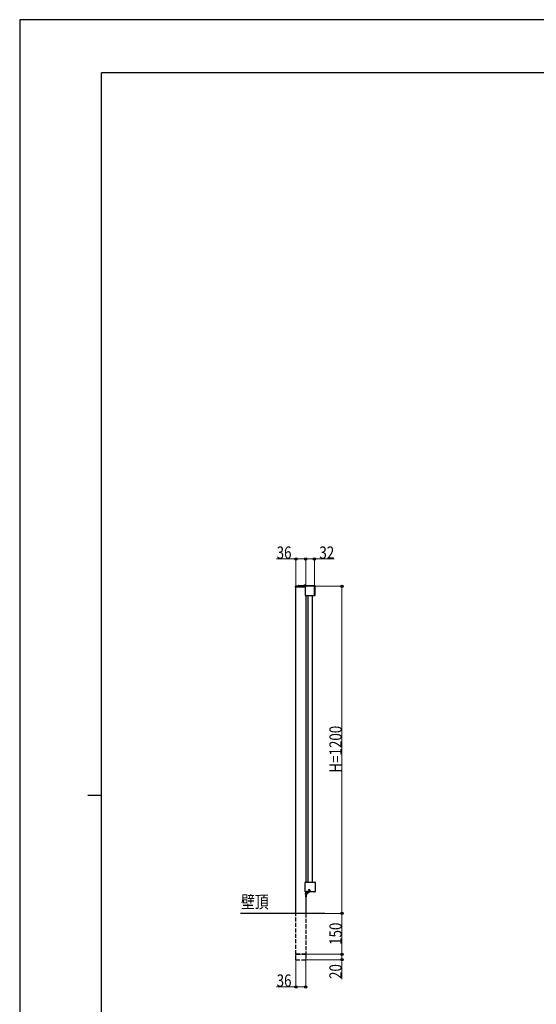
# Model space of a CAD drawing. Units: millimetres. Extents: x 0 to 8410, y 0 to 5940.
# Drawn here: x 0 to 1896, y 2328 to 5940 of the extents above; entities that cross this region are included whole.
import ezdxf

# ---------------------------------------------------------------- set-up
doc = ezdxf.new("R2010")
doc.units = ezdxf.units.MM
doc.linetypes.add('YCENTER_1', pattern=[13, 10, -1, 1, -1])
doc.linetypes.add('YHIDDEN_1', pattern=[4, 3, -1])
for name, color, linetype, lineweight in [('USER1', 3, 'Continuous', 13), ('YKK_A1', 4, 'Continuous', 30), ('YKK_D', 6, 'Continuous', 13), ('YKK_ZWAK', 7, 'Continuous', 30)]:
    doc.layers.add(name, color=color, linetype=linetype, lineweight=lineweight)
doc.styles.add('text-b', font='extslim2.shx', dxfattribs={"width": 0.8, "bigfont": 'extfont2.shx'})

msp = doc.modelspace()

# ---------------------------------------------------------------- linework, layer by layer
at = {"layer": 'YKK_A1', "linetype": 'YHIDDEN_1'}
for p, q in [((1044.8, 3865.1), (1045.8, 3863.3)), ((1049, 3865.1), (1048.1, 3863.3)), ((1013.6, 3861.6), (1013.6, 3858.6)), ((1048.6, 3861.6), (1013.6, 3861.6)), ((1045.8, 3863.3), (1046.9, 3862.7)), ((1048.1, 3863.3), (1046.9, 3862.7)), ((1050.1, 2738.6), (1050.1, 2722.6)), ((1051.8, 2734.7), (1051.2, 2733.6)), ((1051.8, 2732.4), (1051.2, 2733.6)), ((1051.6, 2737.8), (1051.6, 2731.6)), ((1051.6, 2737.8), (1052.1, 2737.8)), ((1051.6, 2729.3), (1051.6, 2735.6)), ((1051.6, 2729.3), (1052.1, 2729.3)), ((1053.7, 2735.6), (1051.8, 2734.7)), ((1053.7, 2731.5), (1051.8, 2732.4)), ((1052.1, 2737.8), (1052.1, 2731.6)), ((1052.1, 2729.3), (1052.1, 2735.6))]:
    msp.add_line(p, q, dxfattribs=at)
at = {"layer": 'YKK_A1'}
for p, q in [((1046.5, 3865.5), (1046.5, 3864.7)), ((1047.3, 3865.5), (1047.3, 3864.7)), ((1014.1, 2661.6), (1014.1, 3858.6)), ((1042.9, 3863.1), (1050.9, 3863.1)), ((1046.5, 3864.7), (1047.3, 3864.7)), ((1047.9, 3861.8), (1047.9, 3828.3)), ((1048.1, 3863.1), (1048.1, 3861)), ((1083.4, 3862.7), (1048.9, 3862.7)), ((1050.4, 3863.1), (1050.4, 3861.6)), ((1051.8, 3863.1), (1051.8, 3861.6)), ((1065.4, 3863.1), (1065.4, 3861.6)), ((1066.8, 3863.1), (1066.8, 3861.6)), ((1084.3, 3828.3), (1084.3, 3861.8)), ((1048.9, 3827.3), (1049.1, 3827.3)), ((1049.1, 3827.3), (1049.4, 3827.5)), ((1049.4, 3827.5), (1057.1, 3827.5)), ((1050.1, 3827.5), (1050.1, 2775.6)), ((1057.1, 3827.5), (1058.1, 3827.5)), ((1058.1, 3827.5), (1074.1, 3827.5)), ((1074.1, 3827.5), (1075.1, 3827.5)), ((1075.1, 3827.5), (1082.9, 3827.5)), ((1081.8, 3828.1), (1083.3, 3828)), ((1083.1, 3827.3), (1082.9, 3827.5)), ((1083.1, 3827.3), (1083.4, 3827.3)), ((1047.9, 2741.4), (1047.9, 2774.9)), ((1048.9, 2775.8), (1049.1, 2775.8)), ((1049.1, 2775.8), (1049.4, 2775.6)), ((1049.4, 2775.6), (1057.1, 2775.6)), ((1057.1, 2775.6), (1058.1, 2775.6)), ((1058.1, 2775.6), (1074.1, 2775.6)), ((1074.1, 2775.6), (1075.1, 2775.6)), ((1075.1, 2775.6), (1082.9, 2775.6)), ((1083.1, 2775.8), (1082.9, 2775.6)), ((1083.1, 2775.8), (1083.4, 2775.8)), ((1084.3, 2774.9), (1084.3, 2741.4)), ((1083.4, 2740.4), (1048.9, 2740.4)), ((1050.1, 2722.6), (1050.1, 2661.6)), ((1119.5, 2661.6), (810.2, 2661.6))]:
    msp.add_line(p, q, dxfattribs=at)
at = {"layer": 'YKK_A1', "linetype": 'Continuous', "lineweight": 30, "ltscale": 0.5}
for p, q in [((1012.1, 3858.6), (1012.1, 3861.6)), ((1045.6, 3858.6), (1012.1, 3858.6)), ((1013.6, 3863.1), (1081.1, 3863.1)), ((1023.4, 3864.1), (1081.4, 3864.1)), ((1050.1, 3863.1), (1045.6, 3858.6)), ((1082.1, 3861.6), (1048.6, 3861.6))]:
    msp.add_line(p, q, dxfattribs=at)
at = {"layer": 'YKK_A1', "linetype": 'YHIDDEN_1', "ltscale": 0.5}
for p, q in [((1044.7, 3861.6), (1044.7, 3863.1)), ((1049.2, 3861.6), (1049.2, 3863.1))]:
    msp.add_line(p, q, dxfattribs=at)
at = {"layer": 'YKK_A1', "linetype": 'Continuous', "ltscale": 0.5}
for p, q in [((1081.8, 3828.1), (1082.1, 3861.6)), ((1083.3, 3828), (1083.6, 3860.5)), ((1084.4, 3832.5), (1084.6, 3860.8))]:
    msp.add_line(p, q, dxfattribs=at)
at = {"layer": 'YKK_A1', "ltscale": 0.5}
for p, q in [((1058.6, 2775.6), (1058.6, 3827.4)), ((1073.6, 3827.4), (1073.6, 2775.6))]:
    msp.add_line(p, q, dxfattribs=at)
at = {"layer": 'YKK_A1', "linetype": 'Continuous'}
for p, q in [((1060.9, 2748.6), (1060.4, 2748.1)), ((1060.4, 2748.1), (1060.4, 2747.1)), ((1060.4, 2747.1), (1063.4, 2747.1)), ((1060.9, 2748.6), (1063.4, 2748.6)), ((1063.9, 2746.6), (1063.9, 2742.1)), ((1065.4, 2746.6), (1065.4, 2742.6)), ((1050.1, 2722.6), (1050.1, 2739.1)), ((1051.6, 2722.6), (1050.1, 2722.6)), ((1051.6, 2722.6), (1050.1, 2722.6)), ((1051.6, 2739.6), (1051.6, 2722.6)), ((1052.1, 2740.1), (1062.9, 2740.1)), ((1063.4, 2741.6), (1052.6, 2741.6)), ((1052.6, 2728.6), (1052.6, 2738.1)), ((1053.6, 2739.1), (1062.9, 2739.1)), ((1066.4, 2744.6), (1066.4, 2742.6))]:
    msp.add_line(p, q, dxfattribs=at)
at = {"layer": 'YKK_A1', "linetype": 'YCENTER_1'}
msp.add_line((1059.1, 2733.6), (1046.1, 2733.6), dxfattribs=at)
at = {"layer": 'YKK_A1', "linetype": 'YHIDDEN_1', "ltscale": 5}
for p, q in [((1014.1, 2511.6), (1014.1, 2661.6)), ((1050.1, 2661.6), (1050.1, 2511.6)), ((1013.9, 2491.6), (1013.9, 2511.6)), ((1013.9, 2511.6), (1050.3, 2511.6)), ((1050.3, 2510.6), (1013.9, 2510.6)), ((1050.1, 2511.6), (1014.1, 2511.6)), ((1050.3, 2511.6), (1050.3, 2491.6)), ((1013.9, 2491.6), (1050.3, 2491.6))]:
    msp.add_line(p, q, dxfattribs=at)
at = {"layer": 'YKK_A1'}
for centre, radius, start, end in [((1046.9, 3860.3), 5.3, 94.5994, 142.2859), ((1046.9, 3860.3), 5.3, 37.7141, 85.4006), ((1042.9, 3863.3), 0.274, 142.2859, 270), ((1048.9, 3861.8), 0.981, 90, 180), ((1050.9, 3863.3), 0.274, 270, 37.7141), ((1083.4, 3861.8), 0.981, 0, 90), ((1083.4, 3832.5), 1, 269.5, 359.5), ((1048.9, 3828.3), 0.981, 180, 270), ((1083.4, 3828.3), 0.981, 270, 0), ((1048.9, 2774.9), 0.981, 90, 180), ((1083.4, 2774.9), 0.981, 0, 90), ((1048.9, 2741.4), 0.981, 180, 270), ((1048.6, 2733.6), 5.53, 316.7874, 43.2126), ((1083.4, 2741.4), 0.981, 270, 0)]:
    msp.add_arc(centre, radius, start, end, dxfattribs=at)
at = {"layer": 'YKK_A1', "linetype": 'Continuous', "lineweight": 30, "ltscale": 0.5}
for centre, radius in [((1013.6, 3861.6), 1.5), ((1023.4, 3863.1), 1)]:
    msp.add_arc(centre, radius, 90, 180, dxfattribs=at)
at = {"layer": 'YKK_A1', "linetype": 'Continuous', "ltscale": 0.5}
for centre, radius in [((1081.1, 3860.6), 2.5), ((1081.4, 3860.9), 3.2)]:
    msp.add_arc(centre, radius, 359.5, 90, dxfattribs=at)
at = {"layer": 'YKK_A1', "linetype": 'Continuous'}
for centre, radius, start, end in [((1063.4, 2746.6), 2, 0, 90), ((1063.4, 2746.6), 0.5, 0, 90), ((1065.4, 2744.6), 1, 0, 90), ((1052.6, 2739.1), 2.5, 90, 180), ((1052.1, 2739.6), 0.5, 90, 180), ((1051.6, 2728.6), 1, 270, 0), ((1051.6, 2728.6), 1, 270, 0), ((1053.6, 2738.1), 1, 90, 180), ((1062.9, 2742.6), 2.5, 270, 0), ((1062.9, 2742.6), 3.5, 270, 0), ((1063.4, 2742.1), 0.5, 270, 0)]:
    msp.add_arc(centre, radius, start, end, dxfattribs=at)
at = {"layer": 'YKK_A1', "linetype": 'YHIDDEN_1'}
for start, end in [(43.2126, 50.2059), (309.7941, 316.7874)]:
    msp.add_arc((1048.6, 2733.6), 5.53, start, end, dxfattribs=at)
at = {"layer": 'YKK_D'}
for p, q in [((1014.1, 3961.6), (942.3, 3961.6)), ((1014.1, 3859.6), (1014.1, 3962.6)), ((1050.1, 3961.6), (1014.1, 3961.6)), ((1050.1, 3862.5), (1050.1, 3962.6)), ((1050.1, 3859.5), (1050.1, 3962.6)), ((1050.1, 3961.6), (1082.1, 3961.6)), ((1082.1, 3858.4), (1082.1, 3962.6)), ((1082.1, 3961.6), (1153.9, 3961.6)), ((1067.1, 3861.6), (1183.7, 3861.6)), ((1182.7, 3861.6), (1182.7, 2661.6)), ((1120.5, 2661.6), (1183.7, 2661.6)), ((1120.5, 2661.6), (1183.7, 2661.6)), ((1182.7, 2661.6), (1182.7, 2511.6)), ((1014.1, 2510.6), (1014.1, 2390.6)), ((1050.1, 2510.6), (1050.1, 2390.6)), ((1051.3, 2511.6), (1183.7, 2511.6)), ((1051.3, 2511.6), (1183.7, 2511.6)), ((1182.7, 2511.6), (1182.7, 2491.6)), ((1051.3, 2491.6), (1183.7, 2491.6)), ((1182.7, 2491.6), (1182.7, 2419.8)), ((1014.1, 2391.6), (942.3, 2391.6)), ((1050.1, 2391.6), (1014.1, 2391.6))]:
    msp.add_line(p, q, dxfattribs=at)
at = {"layer": 'YKK_D', "linetype": 'ByBlock', "lineweight": -2}
for centre in [(1014.1, 3961.6), (1050.1, 3961.6), (1050.1, 3961.6), (1082.1, 3961.6), (1182.7, 3861.6), (1182.7, 2661.6), (1182.7, 2661.6), (1182.7, 2511.6), (1182.7, 2511.6), (1182.7, 2491.6), (1014.1, 2391.6), (1050.1, 2391.6)]:
    msp.add_circle(centre, 4.25, dxfattribs=at)
at = {"layer": 'YKK_ZWAK'}
for p, q in [((8410, 5940), (0, 5940)), ((0, 5940), (0, 0)), ((8100, 5745), (300, 5745)), ((300, 445), (300, 5745)), ((250, 3095), (300, 3095))]:
    msp.add_line(p, q, dxfattribs=at)

# ---------------------------------------------------------------- texts
at = {"layer": 'USER1', "style": 'text-b', "width": 0.8}
msp.add_text('壁頂', height=46.36, dxfattribs=at).set_placement((812.5, 2680.3))
at = {"layer": 'YKK_D', "style": 'text-b', "width": 0.8}
for s, p in [('36', (943.3, 3962.6)), ('32', (1100.1, 3962.6)), ('36', (943.3, 2392.6))]:
    msp.add_text(s, height=45, dxfattribs=at).set_placement(p)
for s, p in [('H=1200', (1181.9, 3177.6)), ('150', (1181.9, 2545.8)), ('20', (1181.7, 2420.8))]:
    msp.add_text(s, height=45, rotation=90, dxfattribs=at).set_placement(p)

doc.saveas('drawing.dxf')
